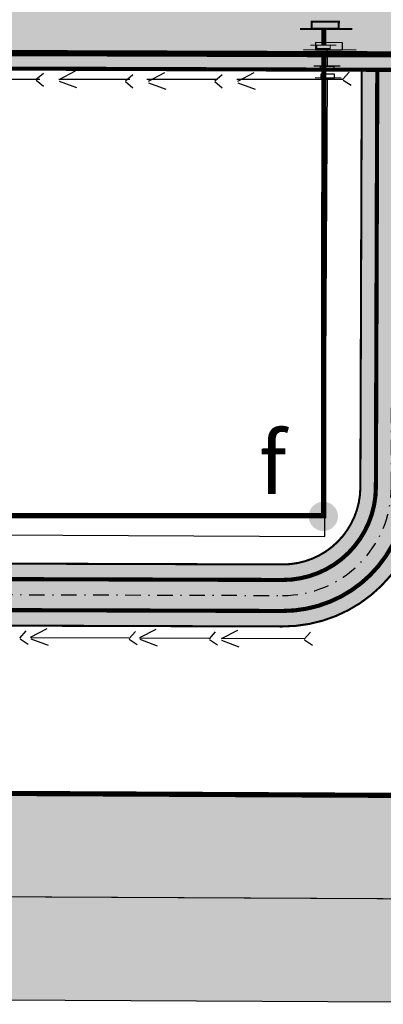
# Model space of a CAD drawing. Units: metres. Extents: x 541661 to 604789, y 9723052 to 9753014.
# Drawn here: x 565770 to 565805, y 9745168 to 9745263 of the extents above; entities that cross this region are included whole.
import ezdxf

# ---------------------------------------------------------------- set-up
doc = ezdxf.new("R2010")
doc.units = ezdxf.units.M
doc.header["$LTSCALE"] = 0.2
doc.header["$MEASUREMENT"] = 0
doc.linetypes.add('DASHDOT', pattern=[1.0001, 0.5, -0.25, 0.0001, -0.25])
doc.linetypes.add('HIDDENX2', pattern=[19.05, 12.7, -6.350000000000001])
for name, color, linetype in [('_патрульная дорога', 7, 'Continuous'), ('_проезд', 250, 'Continuous'), ('Cerca de alambrado (Слой2_proezd) TS', 5, 'Continuous'), ('Cerca de arame farpado (Слой2_proezd) TS', 5, 'Continuous'), ('E-JANELA', 5, 'Continuous'), ('Escomento da água pluvial (Seti B2) TS', 5, 'Continuous'), ('Faixa desmatada (_патрульная дорога) TS', 7, 'Continuous'), ('Limite do site', 7, 'Continuous'), ('Limites(границы)', 8, 'Continuous'), ('дороги', 254, 'Continuous'), ('проезд', 7, 'Continuous')]:
    doc.layers.add(name, color=color, linetype=linetype)
doc.layers.add('Passagem(Слой2_proezd)', color=8, linetype='Continuous', lineweight=0)
doc.layers.get('E-JANELA').off()
doc.styles.add('Style-spec_3', font='spec.shx')
doc.styles.add('style5', font='ARIAL.TTF', dxfattribs={"width": 0.8, "height": 3})
doc.linetypes.add('4742a', pattern='A,2,["0",Style-spec_3,S=1,R=0,X=0,Y=0],3', length=5)
doc.linetypes.add('4751a', pattern='A,2.5,["=",Style-spec_3,S=0.8,R=0,X=0,Y=0],2.5', length=5)

# ---------------------------------------------------------------- blocks, each defined once
blk = doc.blocks.new('Escomento da água pluvial (Seti B2) TS')
at = {"layer": 'Escomento da água pluvial (Seti B2) TS', "color": 5, "lineweight": -3, "ltscale": 0.5}
for p, q in [((87.08368109352887, -397.3888872823445), (87.08368109352887, -392.3092351257801)), ((87.08368109352887, -406.083760122885), (87.08368109352887, -399.244662682293)), ((87.08368109352887, -414.581327680964), (87.08368109352887, -407.7277916041203)), ((87.08368109352887, -426.7322032748489), (87.08368109352887, -416.4495452732081))]:
    blk.add_line(p, q, dxfattribs=at)
at = {"layer": 'Escomento da água pluvial (Seti B2) TS', "color": 5, "linetype": 'HIDDENX2', "lineweight": -3, "ltscale": 0.5}
for p, q in [((32.97322978824377, -395.4852935277158), (32.47022152505815, -396.2538097590441)), ((33.05266368947923, -395.474588928395), (33.74116565473378, -396.082535927766)), ((87.04345961473882, -397.0521617193008), (86.4380431715399, -397.742889916175)), ((87.12361002340913, -397.0526565719629), (87.7204514592886, -397.7508075680817)), ((86.8848210182041, -405.6890588995302), (86.27940457500517, -406.3797870964045)), ((86.9649714268744, -405.6895537521923), (87.56181286275387, -406.3877047483111)), ((32.93052719905972, -406.0394382994855), (32.4275189358741, -406.8079545308137)), ((33.00996110029519, -406.0287337001646), (33.69846306554973, -406.6366806995356)), ((32.89914149418473, -413.7965625446523), (32.39613323099911, -414.5650787759805)), ((32.97857539542019, -413.7858579453314), (33.66707736067474, -414.3938049447024)), ((86.8848210182041, -414.3280196149135), (86.27940457500517, -415.0187478117878)), ((86.9649714268744, -414.3285144675756), (87.56181286275387, -415.0266654636944)), ((32.94143802858889, -422.9645320955897), (33.62993999384344, -423.5724790949607)), ((32.86200412735343, -422.9752366949106), (32.35899586416781, -423.7437529262388)), ((87.0426447018981, -426.7134281393373), (86.53963643871248, -427.4819443706656)), ((87.12207860313356, -426.7027235400164), (87.8105805683881, -427.3106705393875))]:
    blk.add_line(p, q, dxfattribs=at)
at = {"layer": 'Escomento da água pluvial (Seti B2) TS', "color": 5, "lineweight": -3}
for p, q in [((32.97450544498861, -396.5153714899207), (32.3506653867662, -398.1939084582264)), ((33.04818302765489, -406.0014291857369), (33.08656224794686, -396.5158248820808)), ((33.13672048598528, -396.5052242461825), (33.96487811766565, -398.0929325685138)), ((86.92136449553072, -399.2574074618751), (86.30306337215006, -400.9379926320398)), ((87.08354519121349, -399.2467253148789), (87.91693432629108, -400.8316938761855)), ((32.93265296891332, -407.0714844722534), (32.3088129106909, -408.7500214405591)), ((33.01693960651755, -413.7233869861811), (33.04404291510582, -407.0246774137486)), ((33.09486800990999, -407.0613372285152), (33.92302564159036, -408.6490455508465)), ((86.762725898996, -407.8943046421045), (86.14442477561533, -409.5748898122692)), ((86.92490659467876, -407.8836224951083), (87.75829572975636, -409.4685910564149)), ((32.83043254353106, -414.9626221392537), (32.20659248530865, -416.6411591075594)), ((32.97941380552948, -422.9980646960903), (33.01188895106316, -414.9716800857568)), ((32.99264758452773, -414.9524748955155), (33.8208052162081, -416.5401832178468)), ((86.762725898996, -416.5332653612131), (86.14442477561533, -418.2138505313778)), ((86.92490659467876, -416.5225832142169), (87.75829572975636, -418.1075517755235))]:
    blk.add_line(p, q, dxfattribs=at)
blk = doc.blocks.new('new block')
at = {"layer": '_патрульная дорога', "ltscale": 5}
h = blk.add_hatch(color=41, dxfattribs=at)
h.paths.add_polyline_path([(432.8851046833443, 47.67000796459615), (433.0199401370483, 88.05974912643433), (431.5199484956684, 88.06475664116442), (431.3851130418479, 47.67501547001302, -0.4141336042445139), (420.8529854816152, 37.21011737734079), (49.15487319789827, 38.34950378164649, -0.4144355575137312), (38.68713600630872, 48.88959820009768), (38.84237101650797, 89.49257063865662), (37.34237919794396, 89.49757814966142), (37.18714697076939, 48.89533302374184, 0.4144355575080898), (49.15027518686838, 36.84951082617044), (420.8483874705853, 35.71012442559004, 0.4141336042425193)])
h.paths.add_polyline_path([(431.3851130418479, 47.67501547001302), (431.5199484956684, 88.06475664116442), (430.0199568541721, 88.06976415030658), (429.885121398489, 47.68002298660576, -0.4141336042555427), (420.8575834889198, 38.71011033281684), (49.15947120706551, 39.84949673339725, -0.4144355574876644), (40.18712504371069, 48.88386338017881), (40.34236283495557, 89.48756312951446), (38.84237101650797, 89.49257063865662), (38.68713600630872, 48.88959820009768, 0.4144355575241535), (49.15487319789827, 38.34950378164649), (420.8529854816152, 37.21011737734079, 0.4141336042434106)], flags=17)
h = blk.add_hatch(color=43, dxfattribs=at)
h.paths.add_polyline_path([(434.385096324957, 47.66500045359135), (434.5199317804072, 88.05474161729217), (433.0199401370483, 88.05974912643433), (432.8851046833443, 47.67000796459615, -0.4141336042362418), (420.8483874705853, 35.71012442559004), (209.5985078716185, 36.35768014937639), (209.5939098623348, 34.85768719762564), (420.8437894630479, 34.21013147011399, 0.4141336041964251)])
h.paths.add_polyline_path([(429.885121398489, 47.68002298660576), (430.0199568541721, 88.06976415030658), (428.5199652089505, 88.07477165944874), (428.3851297587389, 47.68503049574792, -0.4141336042709837), (420.8621815018123, 40.21010328270495), (209.6123018992366, 40.8576590064913), (209.6077038918156, 39.35766605474055), (420.8575834889198, 38.71011033281684, 0.4141336042386661)])
at = {"layer": 'Limites(границы)', "linetype": 'Continuous', "lineweight": -3}
h = blk.add_hatch(color=256, dxfattribs=at)
edge = h.paths.add_edge_path()
edge.add_arc((424.8022236591439, 44.8659891193038), 1.417786148328445, 72.13828095617292, 432.1382809561729)
at = {"layer": 'дороги', "ltscale": 5, "true_color": 0xd9dbd1}
h = blk.add_hatch(color=254, dxfattribs=at)
edge = h.paths.add_edge_path()
edge.add_arc((318.809084415785, 121.9596403818578), 25.08158178698026, 311.3326079293631, 356.2445361362748)
edge.add_line((343.8368080626242, 120.316839735955), (350.8894229162252, 121.8341169338673))
edge.add_arc((375.8892836105078, 121.7506584338844), 25.00000000098921, 179.8087268528234, 269.8087266751286)
edge.add_arc((377.3833045716165, 106.8043742440641), 10.17658303124621, 261.0825815910958, 359.4777467833434)
edge.add_line((387.559464850463, 106.7116155847907), (387.5761565567227, 111.7115876600146))
edge.add_line((387.5761565567227, 111.7115876600146), (411.5760228220606, 111.6314674913883))
edge.add_line((411.5760228220606, 111.631467493251), (411.5593311238335, 106.6314954347908))
edge.add_arc((421.5592754066456, 106.5981120374054), 10.00000000566505, 179.8087268700591, 269.8087268073646)
edge.add_line((421.5258919988992, 96.59816775657237), (450.0711545902304, 96.50286457315087))
edge.add_line((450.0711545902304, 96.50286457315087), (450.2596258935519, 89.547068355605))
edge.add_line((450.2596258935519, 89.547068355605), (392.4850128424587, 89.69507762603462))
edge.add_arc((392.4593746183673, 79.68733627907932), 10.00777418537714, 89.85321774658767, 179.7642359197109)
edge.add_line((382.4516851595836, 79.72851674631238), (382.4467485772911, 78.24977131001651))
edge.add_line((382.4467485772911, 78.24977131001651), (377.9467736489605, 78.26479384675622))
edge.add_line((377.9467736489605, 78.26479384675622), (377.9583869164344, 81.74352813512087))
edge.add_arc((369.9549075608375, 81.77024663425982), 8.003523953476115, 359.808726764421, 451.5090399485313)
edge.add_arc((370.0087954844348, 79.72468338534236), 10.04979688264809, 91.5090399466064, 179.5500520042953)
edge.add_line((359.9593084902735, 79.80360437743366), (359.9187813176541, 67.66211332939565))
edge.add_line((359.9187813175377, 67.66211332939565), (345.9647759479703, 67.70869050361216))
edge.add_line((345.9647759480868, 67.70869050361216), (345.9593864819035, 79.85033481754363))
edge.add_arc((335.6606156191556, 79.84576336853206), 10.29877187718954, 360.0254326043909, 436.9116022190307)
edge.add_line((337.9928144849837, 89.8769921399653), (335.3736913355533, 103.1261717025191))
at = {"layer": 'дороги', "ltscale": 5, "true_color": 0xbabeac}
h = blk.add_hatch(color=9, dxfattribs=at)
edge = h.paths.add_edge_path()
edge.add_line((383.9467402201844, 78.24476378597319), (382.4467485783389, 78.249771296978))
edge.add_line((382.4467485769419, 78.249771296978), (382.451685156906, 79.72851674631238))
edge.add_arc((392.4516294137575, 79.69513336569071), 9.999999980820965, 89.80872672783858, 179.8087269535407, ccw=False)
edge.add_line((392.4850128373364, 89.69507762230933), (435.436973535805, 89.4270733743906))
edge.add_line((435.436973535805, 89.4270733743906), (438.2196175499121, 88.04239073581994))
edge.add_line((438.2196175492136, 88.04239073581994), (392.4800053283107, 88.19508597999811))
edge.add_arc((392.4516294359928, 79.6951333489269), 8.499999998112681, 89.8087268318228, 179.8087268506863)
edge.add_line((383.9516768011963, 79.72350923903286), (383.9467402190203, 78.24476378597319))
at = {"layer": '_проезд', "ltscale": 5, "flags": 128}
for points, const_width in [([(359.9495193209732, 76.87091027759016), (359.9593084902735, 79.80360437743366, -0.4327095375323847), (370.6726323777111, 89.76789517514408), (369.3051420091651, 89.77246035076678, -0.4369170674471177), (377.9583869164344, 81.74352813512087), (377.9467736487277, 78.26479382440448), (382.4467485769419, 78.249771296978), (382.4516851595836, 79.72851674631238, -0.4142135624057493), (392.4850128390826, 89.69507762230933), (434.2560202040477, 89.55563100427389, -0.4142135624985747), (440.2359567314852, 83.53563439659774), (440.2336723996559, 82.85136750712991)], 0.5999999999999998), ([(370.5102492710575, 88.2684289123863, -0.3879905941545764), (376.4583892164519, 81.74672103859484), (376.4467820054851, 78.26980133913457), (383.9467402201844, 78.24476378597319), (383.9516768011963, 79.72350923903286, -0.4142135623929912), (392.4800053277286, 88.19508597999811), (438.2196175473509, 88.04239073581994)], 0.4)]:
    blk.add_lwpolyline(points, format="xyb", dxfattribs=dict(at, const_width=const_width))
at = {"layer": '_проезд'}
blk.add_lwpolyline([(450.2596258935519, 89.547068355605), (392.4850128424587, 89.69507762603462)], dxfattribs=at)
at = {"layer": 'Limite do site', "color": 6, "linetype": 'Continuous', "flags": 128}
blk.add_lwpolyline([(94.0810961931711, 295.2609094493091), (351.2357462944929, 293.4580785799772), (470.8775645752903, 143.3456299509853), (469.6556362274569, -2.323512809351087), (-0.000490352394990623, 0.03956060297787189), (1.07537805614993, 185.8736594822258)], close=True, dxfattribs=at)
at = {"layer": 'Passagem(Слой2_proezd)', "linetype": '4751a', "lineweight": -3, "ltscale": 2}
for points, const_width in [([(426.2990588952889, 92.04272266688113), (426.2992473670593, 92.73308786891812), (423.6790849029119, 92.73380317738071), (423.6788964329996, 92.04343797547304)], 0.2), ([(425.4755811090949, 90.4602262811878), (425.4754868731452, 90.11504368109837), (424.1654056430459, 90.11540133546708), (424.165499877008, 90.46058393728532)], 0.09999999999999999), ([(425.535990656794, 89.32732258148025), (425.5360848909884, 89.67250518331468), (424.2260036571727, 89.67286283742476), (424.2259094229782, 89.32768023559032)], 0.09999999999999999)]:
    blk.add_lwpolyline(points, close=True, dxfattribs=dict(at, const_width=const_width))
at = {"layer": 'Passagem(Слой2_proezd)', "lineweight": -3, "ltscale": 3}
for points, const_width in [([(10.53119938669261, 91.85337954759598), (10.0572451321641, 9.989117933437228), (459.7703339166474, 7.726336108520627), (460.2056624876568, 89.79224597103894)], 0.1), ([(20.53103179857135, 91.79548538476229), (20.11501560325269, 19.93863771855831), (449.8235055954428, 17.77651127614081), (450.2058031796478, 89.84529143944383)], 0.5)]:
    blk.add_lwpolyline(points, dxfattribs=dict(at, const_width=const_width))
at = {"layer": 'Passagem(Слой2_proezd)', "lineweight": -3, "ltscale": 3, "const_width": 0.4999999999999999, "flags": 128}
blk.add_lwpolyline([(45.16936098578958, 91.63633243707716), (45.13396976709214, 44.93863772004127), (424.8357691678345, 44.93863771910971), (424.8478836083921, 89.31357822074878)], dxfattribs=at)
at = {"layer": 'Passagem(Слой2_proezd)', "linetype": '4751a', "lineweight": -3, "ltscale": 2}
for points, const_width in [([(427.6228588300939, 92.01449683427907), (422.5389880398159, 92.01588473981039)], 0.2), ([(426.0731376543106, 90.46006314872324), (423.531202260114, 90.46075709968733)], 0.09999999999999999), ([(426.1978906225704, 89.31320966506607), (423.655955226257, 89.31390361961712)], 0.09999999999999999)]:
    blk.add_lwpolyline(points, dxfattribs=dict(at, const_width=const_width))
at = {"layer": 'Passagem(Слой2_proezd)', "linetype": '4751a', "lineweight": -3, "ltscale": 3, "const_width": 0.4999999999999999, "flags": 128}
blk.add_lwpolyline([(424.8481966921531, 90.46039756021113), (424.8486211706258, 92.0152542081047)], dxfattribs=at)
at = {"layer": 'проезд', "linetype": 'DASHDOT', "ltscale": 15}
blk.add_lwpolyline([(38.84237101837061, 89.49257063493133), (38.68713600817136, 48.88959820009768, 0.4144355575137311), (49.15487319976091, 38.3495037779212), (420.8529854834778, 37.21011737547815, 0.4141336042445137), (431.3851130437106, 47.67501547001302), (431.5289211006602, 90.75248553231359)], format="xyb", dxfattribs=at)
at = {"layer": 'проезд', "linetype": 'Continuous', "ltscale": 15}
for points, const_width in [([(35.84238738159183, 89.50258565880358), (35.68715793534648, 48.90106783993542, 0.4144355574959777), (49.14567717956379, 35.3495178706944), (420.8437894649105, 34.21013147011399, 0.4141336042266301), (434.3850963265868, 47.66500044986606), (434.5199317821534, 88.05474161729217)], 0.2), ([(37.34237919992302, 89.49757814593613), (37.18714697076939, 48.89533302374184, 0.4144355574742093), (49.15027518873103, 36.8495108243078), (420.8483874722151, 35.71012442186475, 0.4141336042362419), (432.8851046852069, 47.67000796273351), (433.0199401389109, 88.05974912643433)], 0.4), ([(40.34236283495557, 89.48756312578917), (40.18712504557334, 48.88386337459087, 0.4144355574876644), (49.15947120892815, 39.8494967315346), (420.8575834926451, 38.71011032909155, 0.4141336042555426), (429.8851214023307, 47.68002298660576), (430.0199568541721, 88.06976414658129)], 0.4), ([(41.84235465328675, 89.48255561478436), (41.6871140828589, 48.87812855839729, 0.4144355575427505), (49.16406921995804, 41.349489685148), (420.8621815037914, 40.2101032808423, 0.4141336042709837), (428.3851297625806, 47.68503049388528), (428.5199652126757, 88.07477165944874)], 0.2)]:
    blk.add_lwpolyline(points, format="xyb", dxfattribs=dict(at, const_width=const_width))
at = {"layer": 'Limites(границы)', "linetype": 'ByBlock', "lineweight": -3, "insert": (418.5639252579908, 53.0156755234772), "char_height": 5.999999999999998, "width": 433.582441798353, "attachment_point": 1, "rotation": 359.9999809561729, "style": 'style5'}
blk.add_mtext('{\\fArial|b0|i0|c0|p34;\\W1;f}', dxfattribs=at)
blk = doc.blocks.new('Cerca de arame farpado (Слой2_proezd) TS')
at = {"layer": 'Cerca de arame farpado (Слой2_proezd) TS', "color": 5, "linetype": '4751a', "lineweight": -3, "ltscale": 3}
for p, q in [((44.772844677791, -45.25989967957139), (42.8624014146626, -424.9568929187953)), ((42.8624014146626, -424.9568929187953), (87.23671927675605, -425.1922766405623)), ((88.38352252170444, -425.1983598622028), (89.93835735321045, -425.2066074889153))]:
    blk.add_line(p, q, dxfattribs=at)
at = {"layer": 'Cerca de arame farpado (Слой2_proezd) TS', "color": 5, "linetype": '4751a', "lineweight": -3, "ltscale": 2}
for p, q in [((89.92364160716534, -427.9808062221855), (89.9506086371839, -422.897006765008)), ((88.37702491134405, -426.4232836369192), (88.39050842449069, -423.8813839092618)), ((87.22955826111138, -426.5422647125088), (87.24304177798331, -424.0003649827559)), ((87.25395053066313, -424.5703812813153), (87.24700129963458, -425.8804441330722)), ((87.59912829101086, -424.5722122763982), (87.25395053066313, -424.5703812813153)), ((87.5921790599823, -425.882275128155), (87.59912829101086, -424.5722122763982)), ((88.03501684963703, -425.8239044792717), (88.04196608066559, -424.5138416311238)), ((88.04196608066559, -424.5138416311238), (88.38714384101331, -424.5156726263231)), ((88.38714384101331, -424.5156726263231), (88.38019460439682, -425.8257354762172)), ((89.97242615558207, -424.0370393618941), (89.95852768979967, -426.6571650598198)), ((90.66278167068958, -424.0407013539225), (89.97242615558207, -424.0370393618941)), ((90.64888320490718, -426.6608270537108), (90.66278167068958, -424.0407013539225)), ((88.38019460439682, -425.8257354762172), (88.03501684963703, -425.8239044792717)), ((87.24700129963458, -425.8804441330722), (87.5921790599823, -425.882275128155)), ((89.95852768979967, -426.6571650598198), (90.64888320490718, -426.6608270537108))]:
    blk.add_line(p, q, dxfattribs=at)
blk = doc.blocks.new('Cerca de alambrado (Слой2_proezd) TS')
at = {"layer": 'Cerca de alambrado (Слой2_proezd) TS', "color": 5, "linetype": '4742a', "lineweight": -3, "ltscale": 3}
blk.add_line((19.89904225058854, -20.11547643318772), (17.73696642555296, -449.8239666800946), dxfattribs=at)
blk = doc.blocks.new('Faixa desmatada (_патрульная дорога) TS')
at = {"layer": 'Faixa desmatada (_патрульная дорога) TS', "ltscale": 5}
h = blk.add_hatch(dxfattribs=at)
h.set_pattern_fill('AR-CONC', color=256, scale=1.999999999999999, angle=-18.14999999994545, style=0)
h.set_pattern_definition([(52.05528374343669, (2827.523724954575, -728.7965307411505), (14.3809857785147, -0.7397621468376001), [1.5, -16.5]), (357.0552837434369, (2827.523724954575, -728.7965307411505), (-3.312770465841818, 14.93464185283568), [1.199999999999998, -13.19999999999998]), (102.5066837434368, (2828.722140397877, -728.8581774970517), (11.06822628789256, 14.19487096085578), [1.274803799999998, -14.02284223999999]), (48.23948374343682, (2827.380269853398, -724.7991039926419), (21.44981232680792, -2.542744803381757), [2.249999999999998, -24.74999999999999]), (98.6908837434367, (2829.167754070833, -725.0110005125171), (17.98251761385937, 20.14023485681659), [1.912205759999999, -21.03426]), (353.2394837434368, (2827.380269853398, -724.7991039926419), (17.98250189171256, 20.14024890249446), [1.799999999999999, -19.79999999999998]), (23.05528374343672, (2829.414847005159, -725.726733128191), (12.21924976449939, -7.619050806269601), [1.499999999999998, -16.49999999999998]), (328.0552837434368, (2829.414847005159, -725.726733128191), (4.343043710533701, 14.66819507506695), [1.199999999999999, -13.2]), (73.50668374343671, (2830.433117413893, -726.3616546775447), (16.5622988344474, 7.049131299231477), [1.274803799999999, -14.02284223999999]), (39.55528374343673, (2827.523724954575, -728.7965307411505), (0.004264043435959907, 6.662315950023204), [0, -13.03999999999999, 0, -13.4, 0, -13.24999999999999]), (9.555283743436803, (2827.523724954575, -728.7965307411505), (4.97510416760086, 8.071852979429227), [0, -7.639999999999997, 0, -12.74, 0, -5.049999999999997]), (329.5552837434367, (2823.066594127566, -728.9564831837779), (10.68575849171815, -0.06790947410602559), [0, -4.999999999999996, 0, -15.59999999999999, 0, -20.69999999999998]), (319.5552837434368, (2821.067880749702, -729.0282107350649), (11.58441711905096, 2.419116833027941), [0, -6.5, 0, -10.36, 0, -14.7])])
h.paths.add_polyline_path([(293.4185199905187, -351.2361724547809), (295.2213492449373, -94.08152333460748), (185.83410031721, -1.075804986408912), (95.47457191720605, -0.5526779146166518), (3.129243850708008e-07, 6.216554902493954e-05), (-2.363381562754512, -469.7176256874809), (94.23440478369594, -470.2742603647057), (143.2657200545073, -470.9101523881545)])
h.paths.add_polyline_path([(273.4859528373927, -341.5474796426715), (136.384645184502, -450.8192291375017), (94.49376471340656, -450.2759421246592), (17.73696642555296, -449.8239666809095), (19.89904225058854, -20.11547643248923), (94.81137209758162, -20.54917355941143), (178.4309453181922, -21.0332803602796), (275.1564163453877, -103.2734134984203)], flags=16)

msp = doc.modelspace()

# ---------------------------------------------------------------- block references
at = {"layer": 'Cerca de alambrado (Слой2_proezd) TS', "linetype": 'Continuous', "lineweight": 0, "ltscale": 5, "rotation": 90}
msp.add_blockref('Cerca de alambrado (Слой2_proezd) TS', (565374.3165674605, 9745170.272016898), dxfattribs=at)
at = {"layer": 'Cerca de arame farpado (Слой2_proezd) TS', "linetype": 'Continuous', "lineweight": 0, "ltscale": 5, "rotation": 90}
msp.add_blockref('Cerca de arame farpado (Слой2_proezd) TS', (565374.3165674605, 9745170.272016898), dxfattribs=at)
at = {"layer": 'E-JANELA', "lineweight": -3}
msp.add_blockref('new block', (565374.3170306338, 9745170.23241906), dxfattribs=at)
at = {"layer": 'Escomento da água pluvial (Seti B2) TS', "linetype": 'Continuous', "lineweight": 0, "ltscale": 5, "rotation": 90}
for p in [(565374.3165674605, 9745170.272016898), (565374.3166024461, 9745170.27197935)]:
    msp.add_blockref('Escomento da água pluvial (Seti B2) TS', p, dxfattribs=at)
at = {"layer": 'Faixa desmatada (_патрульная дорога) TS', "color": 1, "lineweight": -3, "xscale": 1.0094976, "yscale": 1.0094976, "zscale": 1.0094976, "rotation": 90}
msp.add_blockref('Faixa desmatada (_патрульная дорога) TS', (565374.3070457396, 9745170.271861978), dxfattribs=at)

doc.saveas('drawing.dxf')
